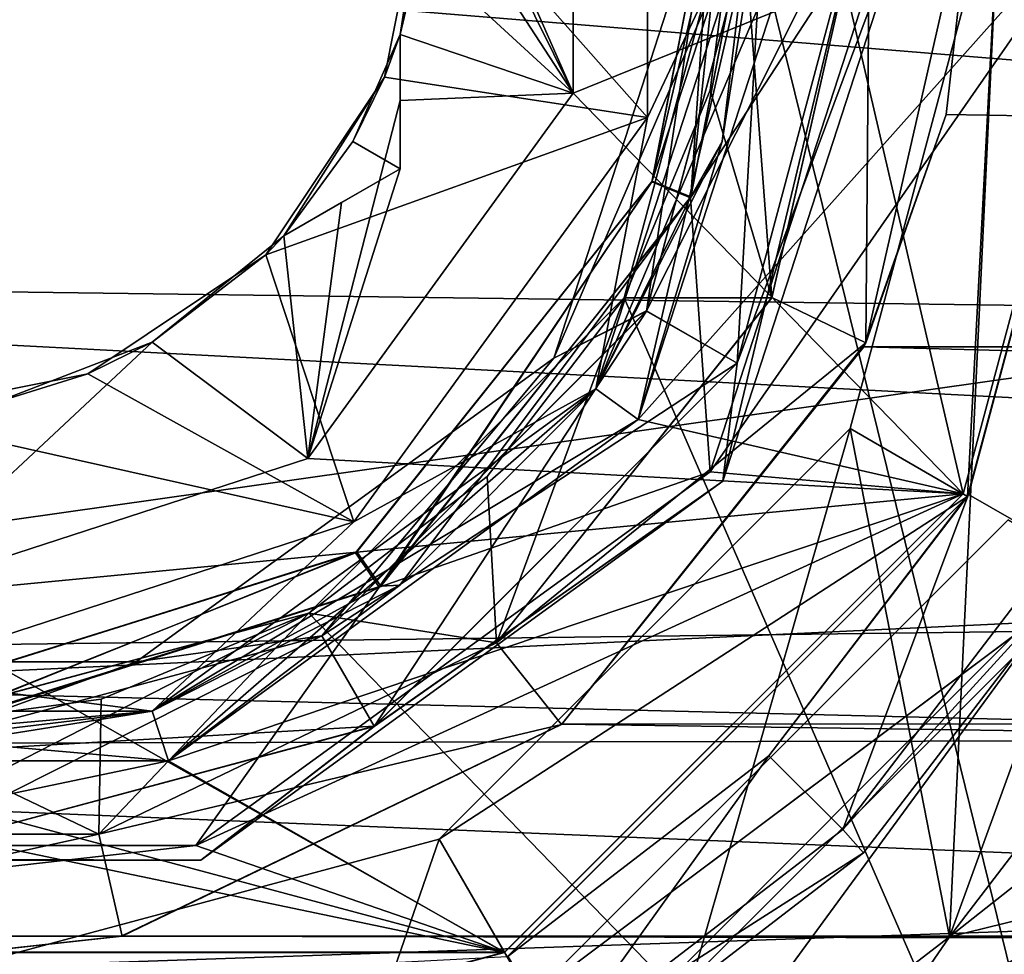
# Model space of a CAD drawing. Units: millimetres. Extents: x -107 to 239, y -31 to 195.
# Drawn here: x -74 to -64, y -10 to -1 of the extents above; entities that cross this region are included whole.
import ezdxf

# ---------------------------------------------------------------- set-up
doc = ezdxf.new("R2010")
doc.units = ezdxf.units.MM
doc.header["$LTSCALE"] = 48.696109
for name, color, linetype in [('3679', 7, 'CONTINUOUS'), ('3681', 7, 'CONTINUOUS'), ('3683', 7, 'CONTINUOUS'), ('3685', 7, 'CONTINUOUS'), ('3687', 7, 'CONTINUOUS'), ('3688', 7, 'CONTINUOUS'), ('3689', 7, 'CONTINUOUS'), ('3690', 7, 'CONTINUOUS'), ('3691', 7, 'CONTINUOUS'), ('3692', 7, 'CONTINUOUS'), ('3694', 7, 'CONTINUOUS'), ('3696', 7, 'CONTINUOUS'), ('3699', 7, 'CONTINUOUS'), ('3700', 7, 'CONTINUOUS'), ('3701', 7, 'CONTINUOUS'), ('3705', 7, 'CONTINUOUS'), ('3706', 7, 'CONTINUOUS'), ('3708', 7, 'CONTINUOUS'), ('3710', 7, 'CONTINUOUS'), ('3789', 7, 'CONTINUOUS'), ('3791', 7, 'CONTINUOUS'), ('3793', 7, 'CONTINUOUS'), ('3795', 7, 'CONTINUOUS'), ('3798', 7, 'CONTINUOUS'), ('3799', 7, 'CONTINUOUS'), ('3800', 7, 'CONTINUOUS'), ('3802', 7, 'CONTINUOUS'), ('3804', 7, 'CONTINUOUS'), ('3806', 7, 'CONTINUOUS'), ('3812', 7, 'CONTINUOUS'), ('3987', 7, 'CONTINUOUS'), ('3988', 7, 'CONTINUOUS'), ('4038', 7, 'CONTINUOUS'), ('4040', 7, 'CONTINUOUS'), ('4041', 7, 'CONTINUOUS'), ('4042', 7, 'CONTINUOUS'), ('4044', 7, 'CONTINUOUS'), ('4045', 7, 'CONTINUOUS'), ('4046', 7, 'CONTINUOUS'), ('4047', 7, 'CONTINUOUS'), ('4048', 7, 'CONTINUOUS'), ('4060', 7, 'CONTINUOUS'), ('485', 7, 'CONTINUOUS'), ('522', 7, 'CONTINUOUS'), ('576', 7, 'CONTINUOUS'), ('662', 7, 'CONTINUOUS'), ('663', 7, 'CONTINUOUS'), ('664', 7, 'CONTINUOUS'), ('668', 7, 'CONTINUOUS'), ('746', 7, 'CONTINUOUS')]:
    doc.layers.add(name, color=color, linetype=linetype)

msp = doc.modelspace()

# ---------------------------------------------------------------- linework, layer by layer
at = {"layer": '3679', "color": 7, "linetype": 'CONTINUOUS', "true_color": 0xaaaaaa}
for points in [[(-66.6, 0, -15.5), (-66.9162, -2.6271, -15.5), (-67.2156, -3.1564, -15.5), (-66.6, 0, -15.5)], [(-66.5, 0, -15.5), (-66.9162, -2.6271, -15.5), (-66.6, 0, -15.5), (-66.5, 0, -15.5)], [(-66.9162, -2.6271, -15.5), (-68.1238, -4.9966, -15.5), (-67.2156, -3.1564, -15.5), (-66.9162, -2.6271, -15.5)], [(-67.2156, -3.1564, -15.5), (-70.0043, -6.8769, -15.5), (-70.1862, -6.8839, -15.5), (-67.2156, -3.1564, -15.5)], [(-68.1238, -4.9966, -15.5), (-70.0043, -6.8769, -15.5), (-67.2156, -3.1564, -15.5), (-68.1238, -4.9966, -15.5)], [(-70.1862, -6.8839, -15.5), (-72.3737, -8.0839, -15.5), (-74.9969, -8.4, -15.5), (-70.1862, -6.8839, -15.5)], [(-70.0043, -6.8769, -15.5), (-72.3737, -8.0839, -15.5), (-70.1862, -6.8839, -15.5), (-70.0043, -6.8769, -15.5)], [(-72.3737, -8.0839, -15.5), (-75, -8.4999, -15.5), (-74.9969, -8.4, -15.5), (-72.3737, -8.0839, -15.5)]]:
    msp.add_3dface(points, dxfattribs=at)
at = {"layer": '3681', "color": 7, "linetype": 'CONTINUOUS', "true_color": 0xaaaaaa}
for points in [[(-67.0314, -5.7898, -17.5), (-65.15, 0, -17.5), (-67.2187, -3.1642, -17.5), (-67.0314, -5.7898, -17.5)], [(-65.15, 0, -17.5), (-66.6, 0, -17.5), (-67.2187, -3.1642, -17.5), (-65.15, 0, -17.5)], [(-70.1995, -6.8931, -17.5), (-67.0314, -5.7898, -17.5), (-67.2187, -3.1642, -17.5), (-70.1995, -6.8931, -17.5)], [(-71.9558, -9.3678, -17.5), (-67.0314, -5.7898, -17.5), (-70.1995, -6.8931, -17.5), (-71.9558, -9.3678, -17.5)], [(-78.0442, -9.3678, -17.5), (-71.9558, -9.3678, -17.5), (-70.1995, -6.8931, -17.5), (-78.0442, -9.3678, -17.5)], [(-75.0151, -8.4, -17.5), (-78.0442, -9.3678, -17.5), (-70.1995, -6.8931, -17.5), (-75.0151, -8.4, -17.5)]]:
    msp.add_3dface(points, dxfattribs=at)
at = {"layer": '3683', "color": 7, "linetype": 'CONTINUOUS', "true_color": 0xaaaaaa}
for points in [[(-63, 0, -25.5), (-65.15, 0, -25.5), (-67.0314, -5.7898, -25.5), (-63, 0, -25.5)], [(-64.6075, -5.9997, -25.5), (-63, 0, -25.5), (-67.0314, -5.7898, -25.5), (-64.6075, -5.9997, -25.5)], [(-71.9558, -9.3678, -25.5), (-64.6075, -5.9997, -25.5), (-67.0314, -5.7898, -25.5), (-71.9558, -9.3678, -25.5)], [(-68.9998, -10.3921, -25.5), (-64.6075, -5.9997, -25.5), (-71.9558, -9.3678, -25.5), (-68.9998, -10.3921, -25.5)], [(-81.0002, -10.3921, -25.5), (-68.9998, -10.3921, -25.5), (-71.9558, -9.3678, -25.5), (-81.0002, -10.3921, -25.5)], [(-78.0442, -9.3678, -25.5), (-81.0002, -10.3921, -25.5), (-71.9558, -9.3678, -25.5), (-78.0442, -9.3678, -25.5)], [(-75, -11.9999, -25.5), (-68.9998, -10.3921, -25.5), (-81.0002, -10.3921, -25.5), (-75, -11.9999, -25.5)]]:
    msp.add_3dface(points, dxfattribs=at)
at = {"layer": '3685', "color": 7, "linetype": 'CONTINUOUS', "true_color": 0xaaaaaa}
for points in [[(-68.3426, 2.1631, -28.5), (-63, 0, -28.5), (-68.3426, -2.1631, -28.5), (-68.3426, 2.1631, -28.5)], [(-63, 0, -28.5), (-64.6075, -5.9997, -28.5), (-68.3426, -2.1631, -28.5), (-63, 0, -28.5)], [(-68.3426, -2.1631, -28.5), (-64.6075, -5.9997, -28.5), (-70.8855, -5.6631, -28.5), (-68.3426, -2.1631, -28.5)], [(-70.8855, -5.6631, -28.5), (-64.6075, -5.9997, -28.5), (-75, -7, -28.5), (-70.8855, -5.6631, -28.5)], [(-81.0002, -10.3921, -28.5), (-85.3925, -5.9997, -28.5), (-68.9998, -10.3921, -28.5), (-81.0002, -10.3921, -28.5)], [(-68.9998, -10.3921, -28.5), (-85.3925, -5.9997, -28.5), (-75, -7, -28.5), (-68.9998, -10.3921, -28.5)], [(-64.6075, -5.9997, -28.5), (-68.9998, -10.3921, -28.5), (-75, -7, -28.5), (-64.6075, -5.9997, -28.5)], [(-75, -11.9999, -28.5), (-81.0002, -10.3921, -28.5), (-68.9998, -10.3921, -28.5), (-75, -11.9999, -28.5)]]:
    msp.add_3dface(points, dxfattribs=at)
at = {"layer": '3687', "color": 7, "linetype": 'CONTINUOUS', "true_color": 0xaaaaaa}
for points in [[(-67.6293, -2.3949, -9.5), (-66.5, 0, -9.5), (-67.6293, 2.3949, -9.5), (-67.6293, -2.3949, -9.5)], [(-68.1238, -4.9966, -9.5), (-66.5, 0, -9.5), (-67.6293, -2.3949, -9.5), (-68.1238, -4.9966, -9.5)], [(-70.4447, -6.2699, -9.5), (-68.1238, -4.9966, -9.5), (-67.6293, -2.3949, -9.5), (-70.4447, -6.2699, -9.5)], [(-72.3737, -8.0839, -9.5), (-68.1238, -4.9966, -9.5), (-70.4447, -6.2699, -9.5), (-72.3737, -8.0839, -9.5)], [(-75, -7.75, -9.5), (-72.3737, -8.0839, -9.5), (-70.4447, -6.2699, -9.5), (-75, -7.75, -9.5)], [(-77.6263, -8.0839, -9.5), (-72.3737, -8.0839, -9.5), (-75, -7.75, -9.5), (-77.6263, -8.0839, -9.5)]]:
    msp.add_3dface(points, dxfattribs=at)
at = {"layer": '3688', "color": 7, "linetype": 'CONTINUOUS', "true_color": 0xaaaaaa}
for points in [[(-66, 0, -15.2113), (-66, 0, -9.7887), (-67.7188, -5.2901, -9.7887), (-66, 0, -15.2113)], [(-67.7188, -5.2901, -15.2113), (-66, 0, -15.2113), (-67.7188, -5.2901, -9.7887), (-67.7188, -5.2901, -15.2113)], [(-72.2188, -8.5595, -15.2113), (-67.7188, -5.2901, -15.2113), (-72.2188, -8.5595, -9.7887), (-72.2188, -8.5595, -15.2113)], [(-72.2188, -8.5595, -9.7887), (-67.7188, -5.2901, -15.2113), (-67.7188, -5.2901, -9.7887), (-72.2188, -8.5595, -9.7887)], [(-77.7812, -8.5595, -15.2113), (-72.2188, -8.5595, -15.2113), (-77.7812, -8.5595, -9.7887), (-77.7812, -8.5595, -15.2113)], [(-77.7812, -8.5595, -9.7887), (-72.2188, -8.5595, -15.2113), (-72.2188, -8.5595, -9.7887), (-77.7812, -8.5595, -9.7887)]]:
    msp.add_3dface(points, dxfattribs=at)
at = {"layer": '3689', "color": 7, "linetype": 'CONTINUOUS', "true_color": 0xaaaaaa}
for points in [[(-67, 0, -17.1), (-67.5864, -3.0064, -15.9), (-67.5894, -3.0139, -17.1), (-67, 0, -17.1)], [(-67, 0, -17.1), (-67, 0, -15.9), (-67.5864, -3.0064, -15.9), (-67, 0, -17.1)], [(-67.5894, -3.0139, -17.1), (-70.4157, -6.5562, -15.9), (-70.4285, -6.5651, -17.1), (-67.5894, -3.0139, -17.1)], [(-67.5864, -3.0064, -15.9), (-70.4157, -6.5562, -15.9), (-67.5894, -3.0139, -17.1), (-67.5864, -3.0064, -15.9)], [(-70.4285, -6.5651, -17.1), (-74.997, -8, -15.9), (-75.0145, -8, -17.1), (-70.4285, -6.5651, -17.1)], [(-70.4157, -6.5562, -15.9), (-74.997, -8, -15.9), (-70.4285, -6.5651, -17.1), (-70.4157, -6.5562, -15.9)]]:
    msp.add_3dface(points, dxfattribs=at)
at = {"layer": '3690', "color": 7, "linetype": 'CONTINUOUS', "true_color": 0xaaaaaa}
for points in [[(-65.15, 0, -17.5), (-67.0314, -5.7898, -17.5), (-65.15, 0, -25.5), (-65.15, 0, -17.5)], [(-65.15, 0, -25.5), (-67.0314, -5.7898, -17.5), (-67.0314, -5.7898, -25.5), (-65.15, 0, -25.5)], [(-67.0314, -5.7898, -17.5), (-71.9558, -9.3678, -17.5), (-67.0314, -5.7898, -25.5), (-67.0314, -5.7898, -17.5)], [(-71.9558, -9.3678, -17.5), (-71.9558, -9.3678, -25.5), (-67.0314, -5.7898, -25.5), (-71.9558, -9.3678, -17.5)], [(-71.9558, -9.3678, -17.5), (-78.0442, -9.3678, -17.5), (-71.9558, -9.3678, -25.5), (-71.9558, -9.3678, -17.5)], [(-78.0442, -9.3678, -17.5), (-78.0442, -9.3678, -25.5), (-71.9558, -9.3678, -25.5), (-78.0442, -9.3678, -17.5)]]:
    msp.add_3dface(points, dxfattribs=at)
at = {"layer": '3691', "color": 7, "linetype": 'CONTINUOUS', "true_color": 0xaaaaaa}
for points in [[(-63, 0, -25.5), (-64.6075, -5.9997, -25.5), (-63, 0, -28.5), (-63, 0, -25.5)], [(-63, 0, -28.5), (-64.6075, -5.9997, -25.5), (-64.6075, -5.9997, -28.5), (-63, 0, -28.5)], [(-64.6075, -5.9997, -25.5), (-68.9998, -10.3921, -25.5), (-64.6075, -5.9997, -28.5), (-64.6075, -5.9997, -25.5)], [(-68.9998, -10.3921, -25.5), (-68.9998, -10.3921, -28.5), (-64.6075, -5.9997, -28.5), (-68.9998, -10.3921, -25.5)], [(-68.9998, -10.3921, -25.5), (-75, -11.9999, -25.5), (-68.9998, -10.3921, -28.5), (-68.9998, -10.3921, -25.5)], [(-75, -11.9999, -25.5), (-75, -11.9999, -28.5), (-68.9998, -10.3921, -28.5), (-75, -11.9999, -25.5)]]:
    msp.add_3dface(points, dxfattribs=at)
at = {"layer": '3692', "color": 7, "linetype": 'CONTINUOUS', "true_color": 0xaaaaaa}
for points in [[(-69.75, 0, -12), (-70, -1.6008, -21.5), (-70.1496, -2.0091, -12), (-69.75, 0, -12)], [(-70, -1.6008, -21.5), (-69.75, 0, -12), (-70, -1.6008, -27.4896), (-70, -1.6008, -21.5)], [(-70, -1.6008, -27.4896), (-69.75, 0, -12), (-69.8129, -0.8101, -27.4896), (-70, -1.6008, -27.4896)], [(-70, -1.6008, -21.5), (-70.4534, -2.625, -21.5), (-70.1496, -2.0091, -12), (-70, -1.6008, -21.5)], [(-70.1496, -2.0091, -12), (-71.1137, -3.5297, -21.5), (-71.2877, -3.7123, -12), (-70.1496, -2.0091, -12)], [(-70.4534, -2.625, -21.5), (-71.1137, -3.5297, -21.5), (-70.1496, -2.0091, -12), (-70.4534, -2.625, -21.5)], [(-71.1137, -3.5297, -27.4896), (-72.375, -4.5466, -27.4896), (-71.1137, -3.5297, -21.5), (-71.1137, -3.5297, -27.4896)], [(-71.1137, -3.5297, -21.5), (-72.375, -4.5466, -27.4896), (-71.2877, -3.7123, -12), (-71.1137, -3.5297, -21.5)], [(-71.2877, -3.7123, -12), (-72.375, -4.5466, -27.4896), (-72.9909, -4.8504, -12), (-71.2877, -3.7123, -12)], [(-72.375, -4.5466, -27.4896), (-73.8863, -5.1305, -27.4896), (-72.9909, -4.8504, -12), (-72.375, -4.5466, -27.4896)], [(-73.8863, -5.1305, -21.5), (-75, -5.25, -21.5), (-72.9909, -4.8504, -12), (-73.8863, -5.1305, -21.5)], [(-72.9909, -4.8504, -12), (-75, -5.25, -21.5), (-75, -5.25, -12), (-72.9909, -4.8504, -12)], [(-73.8863, -5.1305, -27.4896), (-73.8863, -5.1305, -21.5), (-72.9909, -4.8504, -12), (-73.8863, -5.1305, -27.4896)]]:
    msp.add_3dface(points, dxfattribs=at)
at = {"layer": '3694', "color": 7, "linetype": 'CONTINUOUS', "true_color": 0xaaaaaa}
for points in [[(-66, 0, -9.7887), (-66.5, 0, -9.5), (-68.1238, -4.9966, -9.5), (-66, 0, -9.7887)], [(-66, 0, -9.7887), (-68.1238, -4.9966, -9.5), (-67.7188, -5.2901, -9.7887), (-66, 0, -9.7887)], [(-68.1238, -4.9966, -9.5), (-72.3737, -8.0839, -9.5), (-67.7188, -5.2901, -9.7887), (-68.1238, -4.9966, -9.5)], [(-72.3737, -8.0839, -9.5), (-72.2188, -8.5595, -9.7887), (-67.7188, -5.2901, -9.7887), (-72.3737, -8.0839, -9.5)], [(-77.6263, -8.0839, -9.5), (-77.7812, -8.5595, -9.7887), (-72.2188, -8.5595, -9.7887), (-77.6263, -8.0839, -9.5)], [(-72.3737, -8.0839, -9.5), (-77.6263, -8.0839, -9.5), (-72.2188, -8.5595, -9.7887), (-72.3737, -8.0839, -9.5)]]:
    msp.add_3dface(points, dxfattribs=at)
at = {"layer": '3696', "color": 7, "linetype": 'CONTINUOUS', "true_color": 0xaaaaaa}
for points in [[(-66.5, 0, -15.5), (-66, 0, -15.2113), (-67.7188, -5.2901, -15.2113), (-66.5, 0, -15.5)], [(-66.9162, -2.6271, -15.5), (-66.5, 0, -15.5), (-67.7188, -5.2901, -15.2113), (-66.9162, -2.6271, -15.5)], [(-68.1238, -4.9966, -15.5), (-66.9162, -2.6271, -15.5), (-67.7188, -5.2901, -15.2113), (-68.1238, -4.9966, -15.5)], [(-70.0043, -6.8769, -15.5), (-68.1238, -4.9966, -15.5), (-72.2188, -8.5595, -15.2113), (-70.0043, -6.8769, -15.5)], [(-68.1238, -4.9966, -15.5), (-67.7188, -5.2901, -15.2113), (-72.2188, -8.5595, -15.2113), (-68.1238, -4.9966, -15.5)], [(-72.3737, -8.0839, -15.5), (-70.0043, -6.8769, -15.5), (-72.2188, -8.5595, -15.2113), (-72.3737, -8.0839, -15.5)], [(-75, -8.4999, -15.5), (-72.3737, -8.0839, -15.5), (-77.7812, -8.5595, -15.2113), (-75, -8.4999, -15.5)], [(-72.3737, -8.0839, -15.5), (-72.2188, -8.5595, -15.2113), (-77.7812, -8.5595, -15.2113), (-72.3737, -8.0839, -15.5)]]:
    msp.add_3dface(points, dxfattribs=at)
at = {"layer": '3699', "color": 7, "linetype": 'CONTINUOUS', "true_color": 0xaaaaaa}
for points in [[(-68.3426, 2.1631, -28.5), (-68.3426, -2.1631, -28.5), (-70, 1.6008, -27.4896), (-68.3426, 2.1631, -28.5)], [(-68.3426, -2.1631, -28.5), (-69.8129, 0.8101, -27.4896), (-70, 1.6008, -27.4896), (-68.3426, -2.1631, -28.5)], [(-68.3426, -2.1631, -28.5), (-69.75, 0, -27.4896), (-69.8129, 0.8101, -27.4896), (-68.3426, -2.1631, -28.5)], [(-69.75, 0, -27.4896), (-68.3426, -2.1631, -28.5), (-69.8129, -0.8101, -27.4896), (-69.75, 0, -27.4896)], [(-68.3426, -2.1631, -28.5), (-70, -1.6008, -27.4896), (-69.8129, -0.8101, -27.4896), (-68.3426, -2.1631, -28.5)], [(-70, -1.6008, -27.4896), (-68.3426, -2.1631, -28.5), (-70, -2.2346, -27.6205), (-70, -1.6008, -27.4896)], [(-68.3426, -2.1631, -28.5), (-70.8855, -5.6631, -28.5), (-70, -2.2346, -27.6205), (-68.3426, -2.1631, -28.5)], [(-70, -2.2346, -27.6205), (-70.8855, -5.6631, -28.5), (-70, -2.8868, -27.7919), (-70, -2.2346, -27.6205)], [(-70, -2.8868, -27.7919), (-70.8855, -5.6631, -28.5), (-70.563, -3.2118, -27.621), (-70, -2.8868, -27.7919)], [(-70.8855, -5.6631, -28.5), (-71.1137, -3.5297, -27.4896), (-70.563, -3.2118, -27.621), (-70.8855, -5.6631, -28.5)], [(-70.8855, -5.6631, -28.5), (-72.375, -4.5466, -27.4896), (-71.1137, -3.5297, -27.4896), (-70.8855, -5.6631, -28.5)], [(-70.8855, -5.6631, -28.5), (-75, -7, -28.5), (-72.375, -4.5466, -27.4896), (-70.8855, -5.6631, -28.5)], [(-75, -7, -28.5), (-73.8863, -5.1305, -27.4896), (-72.375, -4.5466, -27.4896), (-75, -7, -28.5)]]:
    msp.add_3dface(points, dxfattribs=at)
at = {"layer": '3700', "color": 7, "linetype": 'CONTINUOUS', "true_color": 0xaaaaaa}
for points in [[(-69.75, 0, -12), (-67.6293, -2.3949, -9.5), (-67.6293, 2.3949, -9.5), (-69.75, 0, -12)], [(-67.6293, -2.3949, -9.5), (-69.75, 0, -12), (-70.1496, -2.0091, -12), (-67.6293, -2.3949, -9.5)], [(-67.6293, -2.3949, -9.5), (-70.1496, -2.0091, -12), (-71.2877, -3.7123, -12), (-67.6293, -2.3949, -9.5)], [(-70.4447, -6.2699, -9.5), (-67.6293, -2.3949, -9.5), (-71.2877, -3.7123, -12), (-70.4447, -6.2699, -9.5)], [(-70.4447, -6.2699, -9.5), (-71.2877, -3.7123, -12), (-72.9909, -4.8504, -12), (-70.4447, -6.2699, -9.5)], [(-70.4447, -6.2699, -9.5), (-72.9909, -4.8504, -12), (-75, -5.25, -12), (-70.4447, -6.2699, -9.5)], [(-75, -7.75, -9.5), (-70.4447, -6.2699, -9.5), (-75, -5.25, -12), (-75, -7.75, -9.5)]]:
    msp.add_3dface(points, dxfattribs=at)
at = {"layer": '3701', "color": 7, "linetype": 'CONTINUOUS', "true_color": 0xaaaaaa}
for points in [[(-70.4534, -2.625, -21.5), (-70, -1.6008, -21.5), (-70, -2.8868, -21.5), (-70.4534, -2.625, -21.5)], [(-71.1137, -3.5297, -21.5), (-70.4534, -2.625, -21.5), (-70, -2.8868, -21.5), (-71.1137, -3.5297, -21.5)]]:
    msp.add_3dface(points, dxfattribs=at)
at = {"layer": '3705', "color": 7, "linetype": 'CONTINUOUS', "true_color": 0xaaaaaa}
for points in [[(-70, -1.6008, -21.5), (-70, -1.6008, -27.4896), (-70, -2.8868, -21.5), (-70, -1.6008, -21.5)], [(-70, -1.6008, -27.4896), (-70, -2.2346, -27.6205), (-70, -2.8868, -21.5), (-70, -1.6008, -27.4896)], [(-70, -2.2346, -27.6205), (-70, -2.8868, -27.7919), (-70, -2.8868, -21.5), (-70, -2.2346, -27.6205)]]:
    msp.add_3dface(points, dxfattribs=at)
at = {"layer": '3706', "color": 7, "linetype": 'CONTINUOUS', "true_color": 0xaaaaaa}
for points in [[(-71.1137, -3.5297, -21.5), (-70, -2.8868, -27.7919), (-70.563, -3.2118, -27.621), (-71.1137, -3.5297, -21.5)], [(-70, -2.8868, -27.7919), (-71.1137, -3.5297, -21.5), (-70, -2.8868, -21.5), (-70, -2.8868, -27.7919)], [(-71.1137, -3.5297, -27.4896), (-71.1137, -3.5297, -21.5), (-70.563, -3.2118, -27.621), (-71.1137, -3.5297, -27.4896)]]:
    msp.add_3dface(points, dxfattribs=at)
at = {"layer": '3708', "color": 7, "linetype": 'CONTINUOUS', "true_color": 0xaaaaaa}
for points in [[(-67, 0, -15.9), (-67.2156, -3.1564, -15.5), (-67.5864, -3.0064, -15.9), (-67, 0, -15.9)], [(-66.6, 0, -15.5), (-67.2156, -3.1564, -15.5), (-66.8828, 0, -15.6172), (-66.6, 0, -15.5)], [(-67.2156, -3.1564, -15.5), (-67, 0, -15.9), (-66.8828, 0, -15.6172), (-67.2156, -3.1564, -15.5)], [(-70.1862, -6.8839, -15.5), (-70.4157, -6.5562, -15.9), (-67.5864, -3.0064, -15.9), (-70.1862, -6.8839, -15.5)], [(-67.2156, -3.1564, -15.5), (-70.1862, -6.8839, -15.5), (-67.5864, -3.0064, -15.9), (-67.2156, -3.1564, -15.5)], [(-74.9969, -8.4, -15.5), (-74.997, -8, -15.9), (-70.4157, -6.5562, -15.9), (-74.9969, -8.4, -15.5)], [(-70.1862, -6.8839, -15.5), (-74.9969, -8.4, -15.5), (-70.4157, -6.5562, -15.9), (-70.1862, -6.8839, -15.5)]]:
    msp.add_3dface(points, dxfattribs=at)
at = {"layer": '3710', "color": 7, "linetype": 'CONTINUOUS', "true_color": 0xaaaaaa}
for points in [[(-67, 0, -17.1), (-67.5894, -3.0139, -17.1), (-66.8828, 0, -17.3828), (-67, 0, -17.1)], [(-67.2187, -3.1642, -17.5), (-66.6, 0, -17.5), (-67.5894, -3.0139, -17.1), (-67.2187, -3.1642, -17.5)], [(-67.5894, -3.0139, -17.1), (-66.6, 0, -17.5), (-66.8828, 0, -17.3828), (-67.5894, -3.0139, -17.1)], [(-70.1995, -6.8931, -17.5), (-67.5894, -3.0139, -17.1), (-70.4285, -6.5651, -17.1), (-70.1995, -6.8931, -17.5)], [(-70.1995, -6.8931, -17.5), (-67.2187, -3.1642, -17.5), (-67.5894, -3.0139, -17.1), (-70.1995, -6.8931, -17.5)], [(-75.0151, -8.4, -17.5), (-70.1995, -6.8931, -17.5), (-70.4285, -6.5651, -17.1), (-75.0151, -8.4, -17.5)], [(-75.0151, -8.4, -17.5), (-70.4285, -6.5651, -17.1), (-75.0145, -8, -17.1), (-75.0151, -8.4, -17.5)]]:
    msp.add_3dface(points, dxfattribs=at)
at = {"layer": '3789', "color": 7, "linetype": 'CONTINUOUS', "true_color": 0xaaaaaa}
for points in [[(-68.3248, -11.5613, -37), (-63.4387, -6.6752, -37), (-67.75, -12.5574, -37), (-68.3248, -11.5613, -37)], [(-67.75, -12.5574, -37), (-63.4387, -6.6752, -37), (-64.7389, -10.245, -37), (-67.75, -12.5574, -37)], [(-64.7389, -10.245, -37), (-63.4387, -6.6752, -37), (-62.4305, -7.229, -37), (-64.7389, -10.245, -37)]]:
    msp.add_3dface(points, dxfattribs=at)
at = {"layer": '3791', "color": 7, "linetype": 'CONTINUOUS', "true_color": 0xaaaaaa}
for points in [[(-62.4306, 7.2292, -23), (-64.25, 0, -23), (-62.4305, -7.2289, -23), (-62.4306, 7.2292, -23)], [(-64.25, 0, -23), (-65.6901, -5.3747, -23), (-64.7389, -10.2449, -23), (-64.25, 0, -23)], [(-62.4305, -7.2289, -23), (-64.25, 0, -23), (-64.7389, -10.2449, -23), (-62.4305, -7.2289, -23)], [(-65.6901, -5.3747, -23), (-69.6248, -9.3096, -23), (-67.75, -12.5574, -23), (-65.6901, -5.3747, -23)], [(-64.7389, -10.2449, -23), (-65.6901, -5.3747, -23), (-67.75, -12.5574, -23), (-64.7389, -10.2449, -23)], [(-69.6248, -9.3096, -23), (-75, -10.7499, -23), (-71.2472, -14.0059, -23), (-69.6248, -9.3096, -23)], [(-67.75, -12.5574, -23), (-69.6248, -9.3096, -23), (-71.2472, -14.0059, -23), (-67.75, -12.5574, -23)]]:
    msp.add_3dface(points, dxfattribs=at)
at = {"layer": '3793', "color": 7, "linetype": 'CONTINUOUS', "true_color": 0xaaaaaa}
for points in [[(-64.25, 0, -25.5), (-64.5644, -6.025, -25.5), (-65.6901, -5.3747, -25.5), (-64.25, 0, -25.5)], [(-64.5644, -6.025, -25.5), (-64.25, 0, -25.5), (-62.95, 0, -25.5), (-64.5644, -6.025, -25.5)], [(-65.6901, -5.3747, -25.5), (-64.5644, -6.025, -25.5), (-69.6248, -9.3096, -25.5), (-65.6901, -5.3747, -25.5)], [(-64.5644, -6.025, -25.5), (-68.975, -10.4356, -25.5), (-69.6248, -9.3096, -25.5), (-64.5644, -6.025, -25.5)], [(-69.6248, -9.3096, -25.5), (-68.975, -10.4356, -25.5), (-75, -10.7499, -25.5), (-69.6248, -9.3096, -25.5)]]:
    msp.add_3dface(points, dxfattribs=at)
at = {"layer": '3795', "color": 7, "linetype": 'CONTINUOUS', "true_color": 0xaaaaaa}
for points in [[(-63.6877, -6.5061, -35), (-63.4387, -6.6752, -35), (-65.7606, -9.216, -35), (-63.6877, -6.5061, -35)], [(-63.4387, -6.6752, -35), (-65.5601, -9.4399, -35), (-65.7606, -9.216, -35), (-63.4387, -6.6752, -35)], [(-65.7606, -9.216, -35), (-65.5601, -9.4399, -35), (-68.4638, -11.295, -35), (-65.7606, -9.216, -35)], [(-65.5601, -9.4399, -35), (-68.3248, -11.5613, -35), (-68.4638, -11.295, -35), (-65.5601, -9.4399, -35)]]:
    msp.add_3dface(points, dxfattribs=at)
at = {"layer": '3798', "color": 7, "linetype": 'CONTINUOUS', "true_color": 0xaaaaaa}
for points in [[(-65.6901, -5.3747, -23), (-64.25, 0, -23), (-65.6901, -5.3747, -25.5), (-65.6901, -5.3747, -23)], [(-64.25, 0, -23), (-64.25, 0, -25.5), (-65.6901, -5.3747, -25.5), (-64.25, 0, -23)], [(-69.6248, -9.3096, -23), (-65.6901, -5.3747, -23), (-69.6248, -9.3096, -25.5), (-69.6248, -9.3096, -23)], [(-65.6901, -5.3747, -23), (-65.6901, -5.3747, -25.5), (-69.6248, -9.3096, -25.5), (-65.6901, -5.3747, -23)], [(-75, -10.7499, -23), (-69.6248, -9.3096, -23), (-75, -10.7499, -25.5), (-75, -10.7499, -23)], [(-69.6248, -9.3096, -23), (-69.6248, -9.3096, -25.5), (-75, -10.7499, -25.5), (-69.6248, -9.3096, -23)]]:
    msp.add_3dface(points, dxfattribs=at)
at = {"layer": '3799', "color": 7, "linetype": 'CONTINUOUS', "true_color": 0xaaaaaa}
for points in [[(-64.5644, -6.025, -25.5), (-62.95, 0, -25.5), (-64.5542, -6.0074, -34.4226), (-64.5644, -6.025, -25.5)], [(-62.95, 0, -25.5), (-62.95, 0, -34.4226), (-64.5542, -6.0074, -34.4226), (-62.95, 0, -25.5)], [(-68.975, -10.4356, -25.5), (-64.5644, -6.025, -25.5), (-68.965, -10.4298, -34.4226), (-68.975, -10.4356, -25.5)], [(-68.965, -10.4298, -34.4226), (-64.5644, -6.025, -25.5), (-66.4687, -8.5099, -34.4227), (-68.965, -10.4298, -34.4226)], [(-66.4687, -8.5099, -34.4227), (-64.5644, -6.025, -25.5), (-64.5542, -6.0074, -34.4226), (-66.4687, -8.5099, -34.4227)]]:
    msp.add_3dface(points, dxfattribs=at)
at = {"layer": '3800', "color": 7, "linetype": 'CONTINUOUS', "true_color": 0xaaaaaa}
for points in [[(-63.4387, -6.6752, -37), (-68.3248, -11.5613, -37), (-63.4387, -6.6752, -35), (-63.4387, -6.6752, -37)], [(-68.3248, -11.5613, -37), (-65.5601, -9.4399, -35), (-63.4387, -6.6752, -35), (-68.3248, -11.5613, -37)], [(-68.3248, -11.5613, -37), (-68.3248, -11.5613, -35), (-65.5601, -9.4399, -35), (-68.3248, -11.5613, -37)]]:
    msp.add_3dface(points, dxfattribs=at)
at = {"layer": '3802', "color": 7, "linetype": 'CONTINUOUS', "true_color": 0xaaaaaa}
for points in [[(-62.95, 0, -34.4226), (-63.6877, -6.5061, -35), (-64.5542, -6.0074, -34.4226), (-62.95, 0, -34.4226)], [(-65.7606, -9.216, -35), (-66.4687, -8.5099, -34.4227), (-64.5542, -6.0074, -34.4226), (-65.7606, -9.216, -35)], [(-63.6877, -6.5061, -35), (-65.7606, -9.216, -35), (-64.5542, -6.0074, -34.4226), (-63.6877, -6.5061, -35)], [(-68.4638, -11.295, -35), (-68.965, -10.4298, -34.4226), (-66.4687, -8.5099, -34.4227), (-68.4638, -11.295, -35)], [(-65.7606, -9.216, -35), (-68.4638, -11.295, -35), (-66.4687, -8.5099, -34.4227), (-65.7606, -9.216, -35)]]:
    msp.add_3dface(points, dxfattribs=at)
at = {"layer": '3804', "color": 7, "linetype": 'CONTINUOUS', "true_color": 0xaaaaaa}
for points in [[(-62.4305, -7.2289, -23), (-64.7389, -10.2449, -23), (-61.5766, -7.7499, -23.5774), (-62.4305, -7.2289, -23)], [(-64.7389, -10.2449, -23), (-63.0066, -9.8188, -23.5774), (-61.5766, -7.7499, -23.5774), (-64.7389, -10.2449, -23)], [(-63.0066, -9.8188, -23.5774), (-64.7389, -10.2449, -23), (-65.3874, -11.1933, -23.1469), (-63.0066, -9.8188, -23.5774)], [(-64.7389, -10.2449, -23), (-67.75, -12.5574, -23), (-65.3874, -11.1933, -23.1469), (-64.7389, -10.2449, -23)]]:
    msp.add_3dface(points, dxfattribs=at)
at = {"layer": '3806', "color": 7, "linetype": 'CONTINUOUS', "true_color": 0xaaaaaa}
for points in [[(-64.7389, -10.245, -37), (-62.4305, -7.229, -37), (-63.0066, -9.8188, -36.4226), (-64.7389, -10.245, -37)], [(-64.7389, -10.245, -37), (-63.0066, -9.8188, -36.4226), (-65.3873, -11.1932, -36.8531), (-64.7389, -10.245, -37)], [(-67.75, -12.5574, -37), (-64.7389, -10.245, -37), (-65.3873, -11.1932, -36.8531), (-67.75, -12.5574, -37)]]:
    msp.add_3dface(points, dxfattribs=at)
at = {"layer": '3812', "color": 7, "linetype": 'CONTINUOUS', "true_color": 0xaaaaaa}
for points in [[(-72.4934, -15.296, -23.5774), (-72.4934, -15.296, -36.4226), (-63.0066, -9.8188, -23.5774), (-72.4934, -15.296, -23.5774)], [(-72.4934, -15.296, -23.5774), (-63.0066, -9.8188, -23.5774), (-65.3874, -11.1933, -23.1469), (-72.4934, -15.296, -23.5774)], [(-72.4934, -15.296, -36.4226), (-63.0066, -9.8188, -36.4226), (-63.0066, -9.8188, -23.5774), (-72.4934, -15.296, -36.4226)], [(-63.0066, -9.8188, -36.4226), (-72.4934, -15.296, -36.4226), (-70.1126, -13.9214, -36.8531), (-63.0066, -9.8188, -36.4226)], [(-63.0066, -9.8188, -36.4226), (-70.1126, -13.9214, -36.8531), (-65.3873, -11.1932, -36.8531), (-63.0066, -9.8188, -36.4226)]]:
    msp.add_3dface(points, dxfattribs=at)
at = {"layer": '3987', "color": 7, "linetype": 'CONTINUOUS', "true_color": 0x323232}
for points in [[(-67, 0, -16.5), (-67.6388, -4.25, -17.366), (-68.5279, -4.7023, -16.5), (-67, 0, -16.5)], [(-66.5, 0, -17.366), (-66.772, -4.7505, -17.3655), (-67.6388, -4.25, -17.366), (-66.5, 0, -17.366)], [(-66.5, 0, -17.366), (-67.6388, -4.25, -17.366), (-67, 0, -16.5), (-66.5, 0, -17.366)], [(-65, 0, -16.5), (-66.9098, -5.8779, -16.5), (-65.4991, 0, -17.3655), (-65, 0, -16.5)], [(-65.4991, 0, -17.3655), (-66.9098, -5.8779, -16.5), (-66.772, -4.7505, -17.3655), (-65.4991, 0, -17.3655)], [(-65.4991, 0, -17.3655), (-66.772, -4.7505, -17.3655), (-66.5, 0, -17.366), (-65.4991, 0, -17.3655)], [(-67.6388, -4.25, -17.366), (-70.2495, -8.228, -17.3655), (-70.75, -7.3612, -17.366), (-67.6388, -4.25, -17.366)], [(-67.6388, -4.25, -17.366), (-70.75, -7.3612, -17.366), (-68.5279, -4.7023, -16.5), (-67.6388, -4.25, -17.366)], [(-66.772, -4.7505, -17.3655), (-70.2495, -8.228, -17.3655), (-67.6388, -4.25, -17.366), (-66.772, -4.7505, -17.3655)], [(-68.5279, -4.7023, -16.5), (-70.75, -7.3612, -17.366), (-72.5279, -7.6085, -16.5), (-68.5279, -4.7023, -16.5)], [(-66.772, -4.7505, -17.3655), (-66.9098, -5.8779, -16.5), (-70.2495, -8.228, -17.3655), (-66.772, -4.7505, -17.3655)], [(-66.9098, -5.8779, -16.5), (-71.9098, -9.5106, -16.5), (-70.2495, -8.228, -17.3655), (-66.9098, -5.8779, -16.5)], [(-70.2495, -8.228, -17.3655), (-75, -9.5009, -17.3655), (-70.75, -7.3612, -17.366), (-70.2495, -8.228, -17.3655)], [(-70.75, -7.3612, -17.366), (-75, -9.5009, -17.3655), (-75, -8.5, -17.366), (-70.75, -7.3612, -17.366)], [(-70.75, -7.3612, -17.366), (-75, -8.5, -17.366), (-72.5279, -7.6085, -16.5), (-70.75, -7.3612, -17.366)], [(-72.5279, -7.6085, -16.5), (-75, -8.5, -17.366), (-77.4721, -7.6085, -16.5), (-72.5279, -7.6085, -16.5)], [(-70.2495, -8.228, -17.3655), (-71.9098, -9.5106, -16.5), (-75, -9.5009, -17.3655), (-70.2495, -8.228, -17.3655)], [(-71.9098, -9.5106, -16.5), (-78.0902, -9.5106, -16.5), (-75, -9.5009, -17.3655), (-71.9098, -9.5106, -16.5)]]:
    msp.add_3dface(points, dxfattribs=at)
at = {"layer": '3988', "color": 7, "linetype": 'CONTINUOUS', "true_color": 0x323232}
for points in [[(-67, 0, -16.5), (-68.5279, -4.7023, -16.5), (-66.5009, 0, -15.6345), (-67, 0, -16.5)], [(-66.5009, 0, -15.6345), (-68.5279, -4.7023, -16.5), (-67.6396, -4.2495, -15.6345), (-66.5009, 0, -15.6345)], [(-66.5009, 0, -15.6345), (-67.6396, -4.2495, -15.6345), (-65.5, 0, -15.634), (-66.5009, 0, -15.6345)], [(-65.5, 0, -15.634), (-67.6396, -4.2495, -15.6345), (-66.7728, -4.75, -15.634), (-65.5, 0, -15.634)], [(-66.9098, -5.8779, -16.5), (-65, 0, -16.5), (-66.7728, -4.75, -15.634), (-66.9098, -5.8779, -16.5)], [(-65, 0, -16.5), (-65.5, 0, -15.634), (-66.7728, -4.75, -15.634), (-65, 0, -16.5)], [(-67.6396, -4.2495, -15.6345), (-68.5279, -4.7023, -16.5), (-70.7505, -7.3604, -15.6345), (-67.6396, -4.2495, -15.6345)], [(-67.6396, -4.2495, -15.6345), (-70.7505, -7.3604, -15.6345), (-66.7728, -4.75, -15.634), (-67.6396, -4.2495, -15.6345)], [(-68.5279, -4.7023, -16.5), (-72.5279, -7.6085, -16.5), (-70.7505, -7.3604, -15.6345), (-68.5279, -4.7023, -16.5)], [(-66.7728, -4.75, -15.634), (-70.7505, -7.3604, -15.6345), (-70.25, -8.2272, -15.634), (-66.7728, -4.75, -15.634)], [(-66.9098, -5.8779, -16.5), (-66.7728, -4.75, -15.634), (-70.25, -8.2272, -15.634), (-66.9098, -5.8779, -16.5)], [(-71.9098, -9.5106, -16.5), (-66.9098, -5.8779, -16.5), (-70.25, -8.2272, -15.634), (-71.9098, -9.5106, -16.5)], [(-70.7505, -7.3604, -15.6345), (-72.5279, -7.6085, -16.5), (-75, -8.4991, -15.6345), (-70.7505, -7.3604, -15.6345)], [(-70.7505, -7.3604, -15.6345), (-75, -8.4991, -15.6345), (-70.25, -8.2272, -15.634), (-70.7505, -7.3604, -15.6345)], [(-72.5279, -7.6085, -16.5), (-77.4721, -7.6085, -16.5), (-75, -8.4991, -15.6345), (-72.5279, -7.6085, -16.5)], [(-71.9098, -9.5106, -16.5), (-70.25, -8.2272, -15.634), (-75, -9.5, -15.634), (-71.9098, -9.5106, -16.5)], [(-70.25, -8.2272, -15.634), (-75, -8.4991, -15.6345), (-75, -9.5, -15.634), (-70.25, -8.2272, -15.634)], [(-78.0902, -9.5106, -16.5), (-71.9098, -9.5106, -16.5), (-75, -9.5, -15.634), (-78.0902, -9.5106, -16.5)]]:
    msp.add_3dface(points, dxfattribs=at)
at = {"layer": '4038', "color": 1, "linetype": 'CONTINUOUS'}
for points in [[(-66, 0, -30.7), (-64.6078, -6.0001, -30.7), (-67.7188, -5.2899, -30.7), (-66, 0, -30.7)], [(-64.6078, -6.0001, -30.7), (-66, 0, -30.7), (-63, 0, -30.7), (-64.6078, -6.0001, -30.7)], [(-67.7188, -5.2899, -30.7), (-64.6078, -6.0001, -30.7), (-72.2188, -8.5595, -30.7), (-67.7188, -5.2899, -30.7)], [(-64.6078, -6.0001, -30.7), (-69.0001, -10.3923, -30.7), (-72.2188, -8.5595, -30.7), (-64.6078, -6.0001, -30.7)], [(-69.0001, -10.3923, -30.7), (-80.9999, -10.3923, -30.7), (-77.7812, -8.5595, -30.7), (-69.0001, -10.3923, -30.7)], [(-72.2188, -8.5595, -30.7), (-69.0001, -10.3923, -30.7), (-77.7812, -8.5595, -30.7), (-72.2188, -8.5595, -30.7)], [(-75, -12, -30.7), (-80.9999, -10.3923, -30.7), (-69.0001, -10.3923, -30.7), (-75, -12, -30.7)]]:
    msp.add_3dface(points, dxfattribs=at)
at = {"layer": '4040', "color": 1, "linetype": 'CONTINUOUS'}
for points in [[(-63, 0, -28.7), (-66, 0, -28.7), (-67.7188, -5.2899, -28.7), (-63, 0, -28.7)], [(-63, 0, -28.7), (-67.7188, -5.2899, -28.7), (-64.6078, -6.0001, -28.7), (-63, 0, -28.7)], [(-67.7188, -5.2899, -28.7), (-72.2188, -8.5595, -28.7), (-64.6078, -6.0001, -28.7), (-67.7188, -5.2899, -28.7)], [(-64.6078, -6.0001, -28.7), (-72.2188, -8.5595, -28.7), (-69.0001, -10.3923, -28.7), (-64.6078, -6.0001, -28.7)], [(-72.2188, -8.5595, -28.7), (-77.7812, -8.5595, -28.7), (-80.9999, -10.3923, -28.7), (-72.2188, -8.5595, -28.7)], [(-69.0001, -10.3923, -28.7), (-72.2188, -8.5595, -28.7), (-80.9999, -10.3923, -28.7), (-69.0001, -10.3923, -28.7)], [(-75, -12, -28.7), (-69.0001, -10.3923, -28.7), (-80.9999, -10.3923, -28.7), (-75, -12, -28.7)]]:
    msp.add_3dface(points, dxfattribs=at)
at = {"layer": '4041', "color": 1, "linetype": 'CONTINUOUS'}
for points in [[(-66, 0, -28.7), (-66, 0, -30.7), (-67.7188, -5.2899, -30.7), (-66, 0, -28.7)], [(-66, 0, -28.7), (-67.7188, -5.2899, -30.7), (-67.7188, -5.2899, -28.7), (-66, 0, -28.7)], [(-67.7188, -5.2899, -30.7), (-72.2188, -8.5595, -30.7), (-67.7188, -5.2899, -28.7), (-67.7188, -5.2899, -30.7)], [(-72.2188, -8.5595, -30.7), (-72.2188, -8.5595, -28.7), (-67.7188, -5.2899, -28.7), (-72.2188, -8.5595, -30.7)], [(-72.2188, -8.5595, -30.7), (-77.7812, -8.5595, -30.7), (-72.2188, -8.5595, -28.7), (-72.2188, -8.5595, -30.7)], [(-77.7812, -8.5595, -30.7), (-77.7812, -8.5595, -28.7), (-72.2188, -8.5595, -28.7), (-77.7812, -8.5595, -30.7)]]:
    msp.add_3dface(points, dxfattribs=at)
at = {"layer": '4042', "color": 1, "linetype": 'CONTINUOUS'}
for points in [[(-64.6078, -6.0001, -30.7), (-63, 0, -30.7), (-64.6078, -6.0001, -28.7), (-64.6078, -6.0001, -30.7)], [(-63, 0, -30.7), (-63, 0, -28.7), (-64.6078, -6.0001, -28.7), (-63, 0, -30.7)], [(-69.0001, -10.3923, -30.7), (-64.6078, -6.0001, -30.7), (-69.0001, -10.3923, -28.7), (-69.0001, -10.3923, -30.7)], [(-64.6078, -6.0001, -30.7), (-64.6078, -6.0001, -28.7), (-69.0001, -10.3923, -28.7), (-64.6078, -6.0001, -30.7)], [(-75, -12, -30.7), (-69.0001, -10.3923, -30.7), (-75, -12, -28.7), (-75, -12, -30.7)], [(-69.0001, -10.3923, -30.7), (-69.0001, -10.3923, -28.7), (-75, -12, -28.7), (-69.0001, -10.3923, -30.7)]]:
    msp.add_3dface(points, dxfattribs=at)
at = {"layer": '4044', "color": 7, "linetype": 'CONTINUOUS', "true_color": 0xaaaaaa}
msp.add_3dface([(-68.2494, -11.6908, -37.2), (-46.1043, -10.5159, -37.2), (-63.3082, -6.749, -37.2), (-68.2494, -11.6908, -37.2)], dxfattribs=at)
at = {"layer": '4045', "color": 7, "linetype": 'CONTINUOUS', "true_color": 0xaaaaaa}
for points in [[(-64.1745, -6.2497, -37.7774), (-64.175, -6.2503, -43.2), (-68.7498, -10.8252, -37.7774), (-64.1745, -6.2497, -37.7774)], [(-64.175, -6.2503, -43.2), (-68.7497, -10.825, -43.2), (-68.7498, -10.8252, -37.7774), (-64.175, -6.2503, -43.2)]]:
    msp.add_3dface(points, dxfattribs=at)
at = {"layer": '4046', "color": 7, "linetype": 'CONTINUOUS', "true_color": 0xaaaaaa}
for points in [[(-68.7497, -10.825, -43.2), (-64.175, -6.2503, -43.2), (-63.309, -6.7504, -43.2), (-68.7497, -10.825, -43.2)], [(-68.2496, -11.691, -43.2), (-68.7497, -10.825, -43.2), (-63.309, -6.7504, -43.2), (-68.2496, -11.691, -43.2)]]:
    msp.add_3dface(points, dxfattribs=at)
at = {"layer": '4047', "color": 7, "linetype": 'CONTINUOUS', "true_color": 0xaaaaaa}
for points in [[(-68.2496, -11.691, -43.2), (-63.309, -6.7504, -43.2), (-68.2496, -11.691, -37.8), (-68.2496, -11.691, -43.2)], [(-68.2496, -11.691, -37.8), (-63.309, -6.7504, -43.2), (-63.309, -6.7504, -37.8), (-68.2496, -11.691, -37.8)]]:
    msp.add_3dface(points, dxfattribs=at)
at = {"layer": '4048', "color": 7, "linetype": 'CONTINUOUS', "true_color": 0xaaaaaa}
for points in [[(-68.2496, -11.691, -37.8), (-63.309, -6.7504, -37.8), (-46.6681, -10.3106, -37.8), (-68.2496, -11.691, -37.8)], [(-103.3319, -10.3106, -37.8), (-75, -13.5, -37.8), (-51.9024, -19.3784, -37.8), (-103.3319, -10.3106, -37.8)], [(-98.0976, -19.3784, -37.8), (-103.3319, -10.3106, -37.8), (-51.9024, -19.3784, -37.8), (-98.0976, -19.3784, -37.8)], [(-51.9024, -19.3784, -37.8), (-68.2496, -11.691, -37.8), (-46.6681, -10.3106, -37.8), (-51.9024, -19.3784, -37.8)]]:
    msp.add_3dface(points, dxfattribs=at)
at = {"layer": '4060', "color": 7, "linetype": 'CONTINUOUS', "true_color": 0xaaaaaa}
for points in [[(-63.3082, -6.749, -37.2), (-64.1745, -6.2497, -37.7774), (-68.7498, -10.8252, -37.7774), (-63.3082, -6.749, -37.2)], [(-68.2494, -11.6908, -37.2), (-63.3082, -6.749, -37.2), (-68.7498, -10.8252, -37.7774), (-68.2494, -11.6908, -37.2)]]:
    msp.add_3dface(points, dxfattribs=at)
at = {"layer": '485', "color": 7, "linetype": 'CONTINUOUS', "true_color": 0xaaaaaa}
for points in [[(-29.6712, 0, 22), (-89, 0, 22), (-89, -8.419, 20.3254), (-29.6712, 0, 22)], [(-29.6712, 0, 22), (-89, -8.419, 20.3254), (-29.6987, -5.6112, 21.2724), (-29.6712, 0, 22)], [(-64.5, 0, -22), (65.5346, -4.5453, -21.5253), (-64.7703, -2.3674, -21.8722), (-64.5, 0, -22)], [(-64.5, 0, -22), (0, 0, -22), (65.5346, -4.5453, -21.5253), (-64.5, 0, -22)], [(-64.7703, -2.3674, -21.8722), (65.5346, -4.5453, -21.5253), (-65.5581, -4.5941, -21.515), (-64.7703, -2.3674, -21.8722)], [(-65.5581, -4.5941, -21.515), (68.3681, -8.1408, -20.4384), (-68.4506, -8.2073, -20.4118), (-65.5581, -4.5941, -21.515)], [(65.5346, -4.5453, -21.5253), (68.3681, -8.1408, -20.4384), (-65.5581, -4.5941, -21.515), (65.5346, -4.5453, -21.5253)], [(-29.6987, -5.6112, 21.2724), (-89, -8.419, 20.3254), (-29.7326, -8.298, 20.375), (-29.6987, -5.6112, 21.2724)], [(68.3681, -8.1408, -20.4384), (72.5492, -10.2102, -19.4872), (-68.4506, -8.2073, -20.4118), (68.3681, -8.1408, -20.4384)], [(-29.7326, -8.298, 20.375), (-89, -8.419, 20.3254), (-29.7796, -10.8546, 19.1358), (-29.7326, -8.298, 20.375)], [(-68.4506, -8.2073, -20.4118), (72.5492, -10.2102, -19.4872), (-72.6707, -10.2386, -19.4723), (-68.4506, -8.2073, -20.4118)], [(-89, -8.419, 20.3254), (-89, -15.5563, 15.5564), (-29.7796, -10.8546, 19.1358), (-89, -8.419, 20.3254)], [(-72.6707, -10.2386, -19.4723), (74.94, -10.4998, -19.3327), (-75.06, -10.4998, -19.3327), (-72.6707, -10.2386, -19.4723)], [(72.5492, -10.2102, -19.4872), (74.94, -10.4998, -19.3327), (-72.6707, -10.2386, -19.4723), (72.5492, -10.2102, -19.4872)]]:
    msp.add_3dface(points, dxfattribs=at)
at = {"layer": '522', "color": 7, "linetype": 'CONTINUOUS', "true_color": 0xaaaaaa}
for points in [[(-86.75, -3.8928, 17.8299), (-86.75, 0, 18.25), (-29.6987, -4.6547, 17.6464), (-86.75, -3.8928, 17.8299)], [(-86.75, 0, 18.25), (-29.6712, 0, 18.25), (-29.6987, -4.6547, 17.6464), (-86.75, 0, 18.25)], [(-86.75, -7.607, 16.5887), (-86.75, -3.8928, 17.8299), (-29.7327, -6.8847, 16.9016), (-86.75, -7.607, 16.5887)], [(-29.7327, -6.8847, 16.9016), (-86.75, -3.8928, 17.8299), (-29.6987, -4.6547, 17.6464), (-29.7327, -6.8847, 16.9016)], [(-29.7796, -9.0052, 15.8735), (-86.75, -7.607, 16.5887), (-29.7327, -6.8847, 16.9016), (-29.7796, -9.0052, 15.8735)], [(-86.75, -10.9728, 14.5824), (-86.75, -7.607, 16.5887), (-29.7796, -9.0052, 15.8735), (-86.75, -10.9728, 14.5824)], [(-29.908, -12.753, 13.0546), (-86.75, -10.9728, 14.5824), (-29.7796, -9.0052, 15.8735), (-29.908, -12.753, 13.0546)]]:
    msp.add_3dface(points, dxfattribs=at)
at = {"layer": '576', "color": 7, "linetype": 'CONTINUOUS', "true_color": 0xaaaaaa}
for points in [[(-63, -15.2664, -10), (-63, 15.2664, -10), (-66.75, 0, -10), (-63, -15.2664, -10)], [(-63, -15.2664, -10), (-66.75, 0, -10), (-67.8546, -4.1233, -10), (-63, -15.2664, -10)], [(-70.874, -7.1435, -10), (-63, -15.2664, -10), (-67.8546, -4.1233, -10), (-70.874, -7.1435, -10)], [(-86.75, -15.2664, -10), (-63, -15.2664, -10), (-70.874, -7.1435, -10), (-86.75, -15.2664, -10)], [(-75, -8.2493, -10), (-86.75, -15.2664, -10), (-70.874, -7.1435, -10), (-75, -8.2493, -10)]]:
    msp.add_3dface(points, dxfattribs=at)
at = {"layer": '662', "color": 7, "linetype": 'CONTINUOUS', "true_color": 0xaaaaaa}
for points in [[(-67.8546, -4.1233, -10), (-66.75, 0, -10), (-67.855, -4.1244, -14.75), (-67.8546, -4.1233, -10)], [(-67.855, -4.1244, -14.75), (-66.75, 0, -10), (-67.031, -2.1347, -14.75), (-67.855, -4.1244, -14.75)], [(-67.031, -2.1347, -14.75), (-66.75, 0, -10), (-66.75, 0, -14.75), (-67.031, -2.1347, -14.75)], [(-70.874, -7.1435, -10), (-67.8546, -4.1233, -10), (-70.8747, -7.1445, -14.75), (-70.874, -7.1435, -10)], [(-70.8747, -7.1445, -14.75), (-67.8546, -4.1233, -10), (-69.166, -5.8333, -14.75), (-70.8747, -7.1445, -14.75)], [(-69.166, -5.8333, -14.75), (-67.8546, -4.1233, -10), (-67.855, -4.1244, -14.75), (-69.166, -5.8333, -14.75)], [(-75, -8.2493, -10), (-70.874, -7.1435, -10), (-75, -8.25, -14.75), (-75, -8.2493, -10)], [(-75, -8.25, -14.75), (-70.874, -7.1435, -10), (-72.8646, -7.9688, -14.75), (-75, -8.25, -14.75)], [(-72.8646, -7.9688, -14.75), (-70.874, -7.1435, -10), (-70.8747, -7.1445, -14.75), (-72.8646, -7.9688, -14.75)]]:
    msp.add_3dface(points, dxfattribs=at)
at = {"layer": '663', "color": 7, "linetype": 'CONTINUOUS', "true_color": 0xaaaaaa}
for points in [[(-65.5, 0, -16), (-66.4405, -4.1213, -17), (-66.4408, -4.1219, -16), (-65.5, 0, -16)], [(-65.5, 0, -17), (-66.4405, -4.1213, -17), (-65.5, 0, -16), (-65.5, 0, -17)], [(-66.4408, -4.1219, -16), (-69.0765, -7.4272, -17), (-69.0768, -7.4274, -16), (-66.4408, -4.1219, -16)], [(-66.4405, -4.1213, -17), (-69.0765, -7.4272, -17), (-66.4408, -4.1219, -16), (-66.4405, -4.1213, -17)], [(-69.0768, -7.4274, -16), (-72.8859, -9.2618, -17), (-72.8861, -9.2618, -16), (-69.0768, -7.4274, -16)], [(-69.0765, -7.4272, -17), (-72.8859, -9.2618, -17), (-69.0768, -7.4274, -16), (-69.0765, -7.4272, -17)], [(-72.8859, -9.2618, -17), (-77.1141, -9.2618, -17), (-72.8861, -9.2618, -16), (-72.8859, -9.2618, -17)], [(-72.8861, -9.2618, -16), (-77.1141, -9.2618, -17), (-77.1139, -9.2618, -16), (-72.8861, -9.2618, -16)]]:
    msp.add_3dface(points, dxfattribs=at)
at = {"layer": '664', "color": 7, "linetype": 'CONTINUOUS', "true_color": 0xaaaaaa}
for points in [[(-64.5, 0, -18), (-64.7703, -2.3674, -21.8722), (-65.5398, -4.5558, -18), (-64.5, 0, -18)], [(-64.5, 0, -22), (-64.7703, -2.3674, -21.8722), (-64.5, 0, -18), (-64.5, 0, -22)], [(-64.7703, -2.3674, -21.8722), (-65.5581, -4.5941, -21.515), (-65.5398, -4.5558, -18), (-64.7703, -2.3674, -21.8722)], [(-65.5398, -4.5558, -18), (-68.4506, -8.2073, -20.4118), (-68.4534, -8.2092, -18), (-65.5398, -4.5558, -18)], [(-65.5581, -4.5941, -21.515), (-68.4506, -8.2073, -20.4118), (-65.5398, -4.5558, -18), (-65.5581, -4.5941, -21.515)], [(-68.4506, -8.2073, -20.4118), (-72.6707, -10.2386, -19.4723), (-68.4534, -8.2092, -18), (-68.4506, -8.2073, -20.4118)], [(-68.4534, -8.2092, -18), (-72.6707, -10.2386, -19.4723), (-72.6635, -10.2367, -18), (-68.4534, -8.2092, -18)], [(-72.6635, -10.2367, -18), (-75.06, -10.4998, -19.3327), (-77.3365, -10.2367, -18), (-72.6635, -10.2367, -18)], [(-72.6707, -10.2386, -19.4723), (-75.06, -10.4998, -19.3327), (-72.6635, -10.2367, -18), (-72.6707, -10.2386, -19.4723)]]:
    msp.add_3dface(points, dxfattribs=at)
at = {"layer": '668', "color": 7, "linetype": 'CONTINUOUS', "true_color": 0xaaaaaa}
for points in [[(-67.031, -2.1347, -14.75), (-66.75, 0, -14.75), (-66.4408, -4.1219, -16), (-67.031, -2.1347, -14.75)], [(-66.75, 0, -14.75), (-65.5, 0, -16), (-66.4408, -4.1219, -16), (-66.75, 0, -14.75)], [(-67.855, -4.1244, -14.75), (-67.031, -2.1347, -14.75), (-66.4408, -4.1219, -16), (-67.855, -4.1244, -14.75)], [(-69.166, -5.8333, -14.75), (-67.855, -4.1244, -14.75), (-69.0768, -7.4274, -16), (-69.166, -5.8333, -14.75)], [(-67.855, -4.1244, -14.75), (-66.4408, -4.1219, -16), (-69.0768, -7.4274, -16), (-67.855, -4.1244, -14.75)], [(-70.8747, -7.1445, -14.75), (-69.166, -5.8333, -14.75), (-69.0768, -7.4274, -16), (-70.8747, -7.1445, -14.75)], [(-72.8646, -7.9688, -14.75), (-70.8747, -7.1445, -14.75), (-72.8861, -9.2618, -16), (-72.8646, -7.9688, -14.75)], [(-70.8747, -7.1445, -14.75), (-69.0768, -7.4274, -16), (-72.8861, -9.2618, -16), (-70.8747, -7.1445, -14.75)], [(-75, -8.25, -14.75), (-72.8646, -7.9688, -14.75), (-72.8861, -9.2618, -16), (-75, -8.25, -14.75)], [(-75, -8.25, -14.75), (-72.8861, -9.2618, -16), (-77.1139, -9.2618, -16), (-75, -8.25, -14.75)]]:
    msp.add_3dface(points, dxfattribs=at)
at = {"layer": '746', "color": 7, "linetype": 'CONTINUOUS', "true_color": 0xaaaaaa}
for points in [[(-66.4405, -4.1213, -17), (-65.5, 0, -17), (-65.5398, -4.5558, -18), (-66.4405, -4.1213, -17)], [(-65.5, 0, -17), (-64.5, 0, -18), (-65.5398, -4.5558, -18), (-65.5, 0, -17)], [(-69.0765, -7.4272, -17), (-66.4405, -4.1213, -17), (-65.5398, -4.5558, -18), (-69.0765, -7.4272, -17)], [(-69.0765, -7.4272, -17), (-65.5398, -4.5558, -18), (-68.4534, -8.2092, -18), (-69.0765, -7.4272, -17)], [(-72.8859, -9.2618, -17), (-69.0765, -7.4272, -17), (-68.4534, -8.2092, -18), (-72.8859, -9.2618, -17)], [(-72.8859, -9.2618, -17), (-68.4534, -8.2092, -18), (-72.6635, -10.2367, -18), (-72.8859, -9.2618, -17)], [(-77.1141, -9.2618, -17), (-72.8859, -9.2618, -17), (-77.3365, -10.2367, -18), (-77.1141, -9.2618, -17)], [(-72.8859, -9.2618, -17), (-72.6635, -10.2367, -18), (-77.3365, -10.2367, -18), (-72.8859, -9.2618, -17)]]:
    msp.add_3dface(points, dxfattribs=at)

doc.saveas('drawing.dxf')
